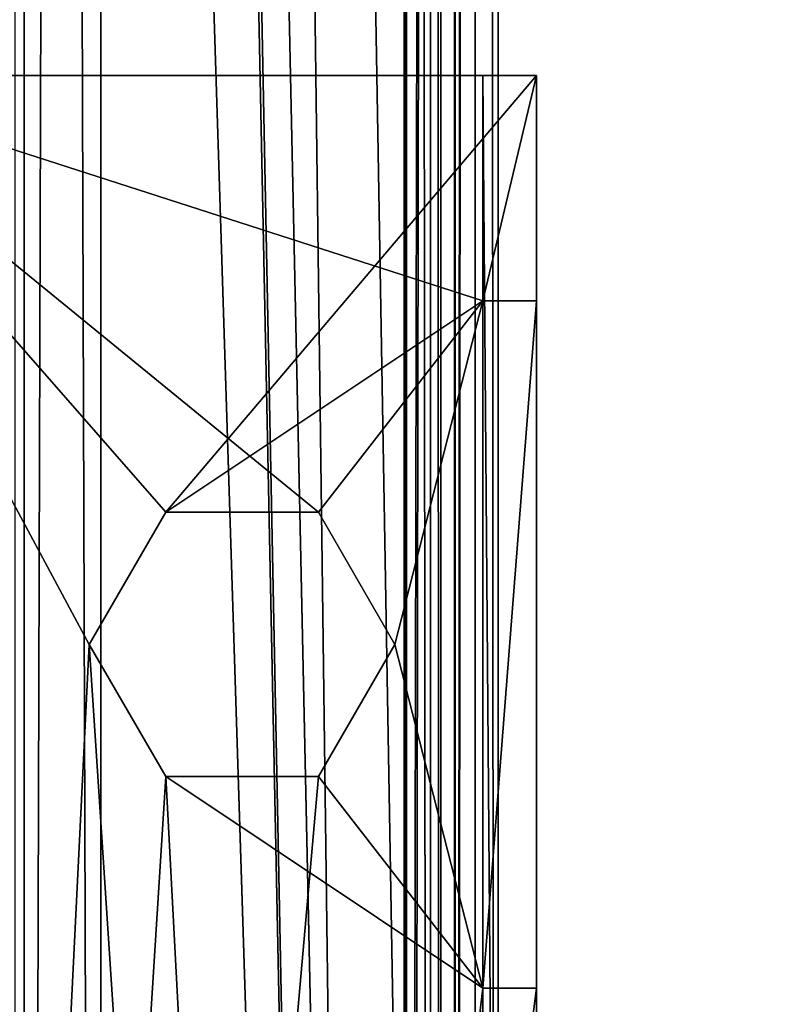
# Model space of a CAD drawing. Units: millimetres. Extents: x -600 to 600, y -505 to 10.
# Drawn here: x -568 to -558, y -402 to -389 of the extents above; entities that cross this region are included whole.
import ezdxf

# ---------------------------------------------------------------- set-up
doc = ezdxf.new("R2010")
doc.units = ezdxf.units.MM
doc.header["$LTSCALE"] = 41.718519
for name, color, linetype in [('116', 7, 'CONTINUOUS'), ('117', 7, 'CONTINUOUS'), ('128', 7, 'CONTINUOUS'), ('129', 7, 'CONTINUOUS'), ('2', 7, 'CONTINUOUS'), ('3', 7, 'CONTINUOUS'), ('35', 7, 'CONTINUOUS'), ('36', 7, 'CONTINUOUS'), ('37', 7, 'CONTINUOUS'), ('38', 7, 'CONTINUOUS'), ('39', 7, 'CONTINUOUS'), ('4', 7, 'CONTINUOUS'), ('40', 7, 'CONTINUOUS'), ('45', 7, 'CONTINUOUS'), ('46', 7, 'CONTINUOUS'), ('47', 7, 'CONTINUOUS'), ('5', 7, 'CONTINUOUS'), ('51', 7, 'CONTINUOUS'), ('52', 7, 'CONTINUOUS'), ('53', 7, 'CONTINUOUS'), ('535', 7, 'CONTINUOUS'), ('536', 7, 'CONTINUOUS'), ('54', 7, 'CONTINUOUS'), ('55', 7, 'CONTINUOUS'), ('56', 7, 'CONTINUOUS'), ('6', 7, 'CONTINUOUS'), ('646', 7, 'CONTINUOUS'), ('647', 7, 'CONTINUOUS'), ('648', 7, 'CONTINUOUS'), ('649', 7, 'CONTINUOUS'), ('650', 7, 'CONTINUOUS'), ('651', 7, 'CONTINUOUS'), ('656', 7, 'CONTINUOUS'), ('657', 7, 'CONTINUOUS'), ('658', 7, 'CONTINUOUS'), ('662', 7, 'CONTINUOUS'), ('663', 7, 'CONTINUOUS'), ('664', 7, 'CONTINUOUS'), ('665', 7, 'CONTINUOUS'), ('666', 7, 'CONTINUOUS'), ('667', 7, 'CONTINUOUS'), ('7', 7, 'CONTINUOUS'), ('703', 7, 'CONTINUOUS'), ('704', 7, 'CONTINUOUS'), ('705', 7, 'CONTINUOUS'), ('706', 7, 'CONTINUOUS'), ('727', 7, 'CONTINUOUS'), ('728', 7, 'CONTINUOUS'), ('733', 7, 'CONTINUOUS'), ('734', 7, 'CONTINUOUS'), ('735', 7, 'CONTINUOUS'), ('736', 7, 'CONTINUOUS'), ('737', 7, 'CONTINUOUS'), ('738', 7, 'CONTINUOUS'), ('739', 7, 'CONTINUOUS'), ('755', 7, 'CONTINUOUS'), ('8', 7, 'CONTINUOUS'), ('883', 7, 'CONTINUOUS'), ('92', 7, 'CONTINUOUS'), ('93', 7, 'CONTINUOUS'), ('94', 7, 'CONTINUOUS'), ('95', 7, 'CONTINUOUS')]:
    doc.layers.add(name, color=color, linetype=linetype)

msp = doc.modelspace()

# ---------------------------------------------------------------- linework, layer by layer
at = {"layer": '116', "color": 253, "linetype": 'Continuous', "true_color": 0xb0b0b0}
for points in [[(-566.65, -397.5, -506.2), (-565.65, -395.768, -506.2), (-566.65, -397.5, -505.5), (-566.65, -397.5, -506.2)], [(-566.65, -397.5, -505.5), (-565.65, -395.768, -506.2), (-565.65, -395.768, -505.5), (-566.65, -397.5, -505.5)], [(-565.65, -395.768, -506.2), (-563.65, -395.768, -506.2), (-565.65, -395.768, -505.5), (-565.65, -395.768, -506.2)], [(-563.65, -395.768, -506.2), (-563.65, -395.768, -505.5), (-565.65, -395.768, -505.5), (-563.65, -395.768, -506.2)], [(-563.65, -395.768, -506.2), (-562.65, -397.5, -506.2), (-563.65, -395.768, -505.5), (-563.65, -395.768, -506.2)], [(-562.65, -397.5, -506.2), (-562.65, -397.5, -505.5), (-563.65, -395.768, -505.5), (-562.65, -397.5, -506.2)]]:
    msp.add_3dface(points, dxfattribs=at)
at = {"layer": '117', "color": 253, "linetype": 'Continuous', "true_color": 0xb0b0b0}
for points in [[(-565.65, -399.232, -506.2), (-566.65, -397.5, -506.2), (-565.65, -399.232, -505.5), (-565.65, -399.232, -506.2)], [(-566.65, -397.5, -506.2), (-566.65, -397.5, -505.5), (-565.65, -399.232, -505.5), (-566.65, -397.5, -506.2)], [(-562.65, -397.5, -506.2), (-563.65, -399.232, -506.2), (-562.65, -397.5, -505.5), (-562.65, -397.5, -506.2)], [(-563.65, -399.232, -506.2), (-563.65, -399.232, -505.5), (-562.65, -397.5, -505.5), (-563.65, -399.232, -506.2)], [(-563.65, -399.232, -506.2), (-565.65, -399.232, -506.2), (-563.65, -399.232, -505.5), (-563.65, -399.232, -506.2)], [(-565.65, -399.232, -506.2), (-565.65, -399.232, -505.5), (-563.65, -399.232, -505.5), (-565.65, -399.232, -506.2)]]:
    msp.add_3dface(points, dxfattribs=at)
at = {"layer": '128', "linetype": 'Continuous'}
for points in [[(-570, -482.5, -505.15), (-570, -103.5, -505.15), (-162.376, -103.5, -505.15), (-570, -482.5, -505.15)], [(-570, -482.5, -505.15), (-162.376, -103.5, -505.15), (-164.899, -482.5, -505.15), (-570, -482.5, -505.15)]]:
    msp.add_3dface(points, dxfattribs=at)
at = {"layer": '129', "linetype": 'Continuous'}
for points in [[(-562.531, -482.5, -489.148), (-562.531, -108.5, -489.148), (-570, -108.5, -489.15), (-562.531, -482.5, -489.148)], [(-562.531, -482.5, -489.148), (-570, -108.5, -489.15), (-570, -482.5, -489.15), (-562.531, -482.5, -489.148)], [(-562.531, -108.5, -489.148), (-562.531, -482.5, -489.148), (-562.5, -482.5, -489.15), (-562.531, -108.5, -489.148)], [(-562.531, -108.5, -489.148), (-562.5, -482.5, -489.15), (562.5, -482.5, -489.15), (-562.531, -108.5, -489.148)], [(562.502, -108.5, -489.15), (-562.531, -108.5, -489.148), (562.5, -482.5, -489.15), (562.502, -108.5, -489.15)]]:
    msp.add_3dface(points, dxfattribs=at)
at = {"layer": '2', "color": 253, "linetype": 'Continuous', "true_color": 0xb0b0b0}
for points in [[(-561.3, -92.5, -345.609), (-568, -92.5, -345.499), (-561.3, -482.5, -345.609), (-561.3, -92.5, -345.609)], [(-561.3, -482.5, -345.609), (-568, -92.5, -345.499), (-568, -482.5, -345.499), (-561.3, -482.5, -345.609)]]:
    msp.add_3dface(points, dxfattribs=at)
at = {"layer": '3', "color": 253, "linetype": 'Continuous', "true_color": 0xb0b0b0}
for points in [[(-561.3, -92.5, -347.799), (-561.3, -92.5, -345.609), (-561.3, -482.5, -345.609), (-561.3, -92.5, -347.799)], [(-561.3, -92.5, -347.799), (-561.3, -482.5, -345.609), (-561.3, -482.5, -347.799), (-561.3, -92.5, -347.799)]]:
    msp.add_3dface(points, dxfattribs=at)
at = {"layer": '35', "color": 253, "linetype": 'Continuous', "true_color": 0xb0b0b0}
for points in [[(-570, -108.5, -353.169), (-571.5, -482.5, -353.169), (-562.5, -108.5, -353.169), (-570, -108.5, -353.169)], [(-562.5, -108.5, -353.169), (-571.5, -482.5, -353.169), (-562.5, -482.5, -353.169), (-562.5, -108.5, -353.169)]]:
    msp.add_3dface(points, dxfattribs=at)
at = {"layer": '36', "color": 253, "linetype": 'Continuous', "true_color": 0xb0b0b0}
for points in [[(-573.95, -482.5, -355.449), (-573.95, -108.5, -355.449), (-562.05, -482.5, -355.449), (-573.95, -482.5, -355.449)], [(-573.95, -108.5, -355.449), (-570, -108.5, -355.449), (-562.05, -482.5, -355.449), (-573.95, -108.5, -355.449)], [(-562.05, -482.5, -355.449), (-570, -108.5, -355.449), (-562.05, -108.5, -355.449), (-562.05, -482.5, -355.449)]]:
    msp.add_3dface(points, dxfattribs=at)
at = {"layer": '37', "color": 253, "linetype": 'Continuous', "true_color": 0xb0b0b0}
for points in [[(-562.5, -108.5, -347.799), (-562.5, -108.5, -349.15), (-562.5, -482.5, -353.169), (-562.5, -108.5, -347.799)], [(-562.5, -108.5, -347.799), (-562.5, -482.5, -353.169), (-562.5, -482.5, -347.799), (-562.5, -108.5, -347.799)], [(-562.5, -108.5, -349.15), (-562.5, -108.5, -353.169), (-562.5, -482.5, -353.169), (-562.5, -108.5, -349.15)]]:
    msp.add_3dface(points, dxfattribs=at)
at = {"layer": '38', "color": 253, "linetype": 'Continuous', "true_color": 0xb0b0b0}
for points in [[(-561.6, -108.5, -349.15), (-561.6, -108.5, -347.799), (-561.6, -482.5, -347.799), (-561.6, -108.5, -349.15)], [(-561.6, -108.5, -349.15), (-561.6, -482.5, -347.799), (-561.6, -108.5, -488.249), (-561.6, -108.5, -349.15)], [(-561.6, -108.5, -488.249), (-561.6, -482.5, -347.799), (-561.6, -482.5, -488.249), (-561.6, -108.5, -488.249)]]:
    msp.add_3dface(points, dxfattribs=at)
at = {"layer": '39', "color": 253, "linetype": 'Continuous', "true_color": 0xb0b0b0}
for points in [[(-562.531, -108.5, -489.148), (-561.864, -108.5, -488.885), (-562.531, -482.5, -489.148), (-562.531, -108.5, -489.148)], [(-562.531, -482.5, -489.148), (-561.864, -108.5, -488.885), (-562.5, -482.5, -489.15), (-562.531, -482.5, -489.148)], [(-562.5, -482.5, -489.15), (-561.864, -108.5, -488.885), (-561.864, -482.5, -488.885), (-562.5, -482.5, -489.15)], [(-561.6, -108.5, -488.249), (-561.6, -482.5, -488.249), (-561.864, -482.5, -488.885), (-561.6, -108.5, -488.249)], [(-561.864, -108.5, -488.885), (-561.6, -108.5, -488.249), (-561.864, -482.5, -488.885), (-561.864, -108.5, -488.885)]]:
    msp.add_3dface(points, dxfattribs=at)
at = {"layer": '4', "color": 253, "linetype": 'Continuous', "true_color": 0xb0b0b0}
for points in [[(-562.5, -108.5, -347.799), (-562.5, -482.5, -347.799), (-567.5, -92.5, -347.799), (-562.5, -108.5, -347.799)], [(-567.5, -92.5, -347.799), (-562.5, -482.5, -347.799), (-567.5, -482.5, -347.799), (-567.5, -92.5, -347.799)], [(-561.6, -108.5, -347.799), (-561.3, -92.5, -347.799), (-561.3, -482.5, -347.799), (-561.6, -108.5, -347.799)], [(-561.6, -482.5, -347.799), (-561.6, -108.5, -347.799), (-561.3, -482.5, -347.799), (-561.6, -482.5, -347.799)]]:
    msp.add_3dface(points, dxfattribs=at)
at = {"layer": '40', "color": 253, "linetype": 'Continuous', "true_color": 0xb0b0b0}
for points in [[(-570.15, -108.5, -488.882), (-570, -108.5, -488.887), (-562.531, -482.5, -489.148), (-570.15, -108.5, -488.882)], [(-570.15, -108.5, -488.882), (-562.531, -482.5, -489.148), (-570.15, -482.5, -488.882), (-570.15, -108.5, -488.882)], [(-570, -108.5, -488.887), (-562.531, -108.5, -489.148), (-562.531, -482.5, -489.148), (-570, -108.5, -488.887)]]:
    msp.add_3dface(points, dxfattribs=at)
at = {"layer": '45', "color": 253, "linetype": 'Continuous', "true_color": 0xb0b0b0}
for points in [[(-570, -108.5, -488.437), (-570.6, -482.5, -488.416), (-562.516, -108.5, -488.699), (-570, -108.5, -488.437)], [(-562.516, -108.5, -488.699), (-570.6, -482.5, -488.416), (-562.516, -482.5, -488.699), (-562.516, -108.5, -488.699)]]:
    msp.add_3dface(points, dxfattribs=at)
at = {"layer": '46', "color": 253, "linetype": 'Continuous', "true_color": 0xb0b0b0}
for points in [[(-562.516, -108.5, -488.699), (-562.516, -482.5, -488.699), (-562.187, -482.5, -488.572), (-562.516, -108.5, -488.699)], [(-562.516, -108.5, -488.699), (-562.187, -482.5, -488.572), (-562.187, -108.5, -488.572), (-562.516, -108.5, -488.699)], [(-562.187, -482.5, -488.572), (-562.05, -482.5, -488.249), (-562.187, -108.5, -488.572), (-562.187, -482.5, -488.572)], [(-562.187, -108.5, -488.572), (-562.05, -482.5, -488.249), (-562.05, -108.5, -488.249), (-562.187, -108.5, -488.572)]]:
    msp.add_3dface(points, dxfattribs=at)
at = {"layer": '47', "color": 253, "linetype": 'Continuous', "true_color": 0xb0b0b0}
for points in [[(-562.05, -482.5, -355.449), (-562.05, -108.5, -355.449), (-562.05, -482.5, -488.249), (-562.05, -482.5, -355.449)], [(-562.05, -482.5, -488.249), (-562.05, -108.5, -355.449), (-562.05, -108.5, -488.249), (-562.05, -482.5, -488.249)]]:
    msp.add_3dface(points, dxfattribs=at)
at = {"layer": '5', "color": 253, "linetype": 'Continuous', "true_color": 0xb0b0b0}
for points in [[(-567.5, -92.5, -348.499), (-567.5, -92.5, -347.799), (-567.5, -482.5, -347.799), (-567.5, -92.5, -348.499)], [(-567.5, -92.5, -348.499), (-567.5, -482.5, -347.799), (-567.5, -109, -348.499), (-567.5, -92.5, -348.499)], [(-567.5, -109, -348.499), (-567.5, -482.5, -347.799), (-567.5, -109, -349.51), (-567.5, -109, -348.499)], [(-567.5, -109, -349.51), (-567.5, -482.5, -347.799), (-567.5, -466, -348.499), (-567.5, -109, -349.51)], [(-567.5, -466, -349.51), (-567.5, -109, -349.51), (-567.5, -466, -348.499), (-567.5, -466, -349.51)]]:
    msp.add_3dface(points, dxfattribs=at)
at = {"layer": '51', "color": 253, "linetype": 'Continuous', "true_color": 0xb0b0b0}
for points in [[(-571.35, -468.354, -506.2), (-570.65, -390.05, -506.2), (-562, -468.354, -506.2), (-571.35, -468.354, -506.2)], [(-562, -468.354, -506.2), (-570.65, -390.05, -506.2), (-566.65, -397.5, -506.2), (-562, -468.354, -506.2)], [(-561.5, -393, -506.2), (-570.65, -390.05, -506.2), (-561.5, -390.05, -506.2), (-561.5, -393, -506.2)], [(-570.65, -390.05, -506.2), (-561.5, -393, -506.2), (-563.65, -395.768, -506.2), (-570.65, -390.05, -506.2)], [(-566.65, -397.5, -506.2), (-570.65, -390.05, -506.2), (-565.65, -395.768, -506.2), (-566.65, -397.5, -506.2)], [(-565.65, -395.768, -506.2), (-570.65, -390.05, -506.2), (-563.65, -395.768, -506.2), (-565.65, -395.768, -506.2)], [(-563.65, -395.768, -506.2), (-561.5, -393, -506.2), (-562.65, -397.5, -506.2), (-563.65, -395.768, -506.2)], [(-561.5, -393, -506.2), (-561.5, -402, -506.2), (-562.65, -397.5, -506.2), (-561.5, -393, -506.2)], [(-562, -468.354, -506.2), (-566.65, -397.5, -506.2), (-565.65, -399.232, -506.2), (-562, -468.354, -506.2)], [(-562.65, -397.5, -506.2), (-561.5, -402, -506.2), (-563.65, -399.232, -506.2), (-562.65, -397.5, -506.2)], [(-561.5, -402, -506.2), (-562, -468.354, -506.2), (-565.65, -399.232, -506.2), (-561.5, -402, -506.2)], [(-563.65, -399.232, -506.2), (-561.5, -402, -506.2), (-565.65, -399.232, -506.2), (-563.65, -399.232, -506.2)], [(-561.5, -478.508, -506.2), (-562, -468.354, -506.2), (-561.5, -402, -506.2), (-561.5, -478.508, -506.2)]]:
    msp.add_3dface(points, dxfattribs=at)
at = {"layer": '52', "color": 253, "linetype": 'Continuous', "true_color": 0xb0b0b0}
for points in [[(-570.65, -390.05, -506.2), (-570.65, -390.05, -505.5), (-561.5, -390.05, -506.2), (-570.65, -390.05, -506.2)], [(-561.5, -390.05, -506.2), (-570.65, -390.05, -505.5), (-560.8, -390.05, -505.5), (-561.5, -390.05, -506.2)], [(-561.5, -390.05, -518.05), (-561.5, -390.05, -506.2), (-560.8, -390.05, -518.05), (-561.5, -390.05, -518.05)], [(-560.8, -390.05, -518.05), (-561.5, -390.05, -506.2), (-560.8, -390.05, -505.5), (-560.8, -390.05, -518.05)]]:
    msp.add_3dface(points, dxfattribs=at)
at = {"layer": '53', "color": 253, "linetype": 'Continuous', "true_color": 0xb0b0b0}
for points in [[(-570.65, -390.05, -505.5), (-570.65, -478.508, -505.5), (-566.65, -397.5, -505.5), (-570.65, -390.05, -505.5)], [(-560.8, -390.05, -505.5), (-570.65, -390.05, -505.5), (-565.65, -395.768, -505.5), (-560.8, -390.05, -505.5)], [(-570.65, -390.05, -505.5), (-566.65, -397.5, -505.5), (-565.65, -395.768, -505.5), (-570.65, -390.05, -505.5)], [(-561.5, -393, -505.5), (-560.8, -390.05, -505.5), (-565.65, -395.768, -505.5), (-561.5, -393, -505.5)], [(-560.8, -393, -505.5), (-560.8, -390.05, -505.5), (-561.5, -393, -505.5), (-560.8, -393, -505.5)], [(-563.65, -395.768, -505.5), (-561.5, -393, -505.5), (-565.65, -395.768, -505.5), (-563.65, -395.768, -505.5)], [(-562.65, -397.5, -505.5), (-561.5, -393, -505.5), (-563.65, -395.768, -505.5), (-562.65, -397.5, -505.5)], [(-561.5, -402, -505.5), (-561.5, -393, -505.5), (-562.65, -397.5, -505.5), (-561.5, -402, -505.5)], [(-566.65, -397.5, -505.5), (-570.65, -478.508, -505.5), (-565.65, -399.232, -505.5), (-566.65, -397.5, -505.5)], [(-563.65, -399.232, -505.5), (-561.5, -402, -505.5), (-562.65, -397.5, -505.5), (-563.65, -399.232, -505.5)], [(-570.65, -478.508, -505.5), (-561.5, -402, -505.5), (-563.65, -399.232, -505.5), (-570.65, -478.508, -505.5)], [(-565.65, -399.232, -505.5), (-570.65, -478.508, -505.5), (-563.65, -399.232, -505.5), (-565.65, -399.232, -505.5)], [(-561.5, -402, -505.5), (-570.65, -478.508, -505.5), (-560.8, -402, -505.5), (-561.5, -402, -505.5)], [(-560.8, -402, -505.5), (-570.65, -478.508, -505.5), (-560.8, -478.508, -505.5), (-560.8, -402, -505.5)]]:
    msp.add_3dface(points, dxfattribs=at)
at = {"layer": '535', "linetype": 'Continuous'}
for points in [[(-570, -103.5, -201.15), (-162.376, -103.5, -201.15), (-570, -482.5, -201.15), (-570, -103.5, -201.15)], [(-570, -482.5, -201.15), (-162.376, -103.5, -201.15), (-164.889, -482.5, -201.15), (-570, -482.5, -201.15)]]:
    msp.add_3dface(points, dxfattribs=at)
at = {"layer": '536', "linetype": 'Continuous'}
for points in [[(-570, -482.5, -185.15), (-562.531, -482.5, -185.15), (-570, -108.5, -185.15), (-570, -482.5, -185.15)], [(-570, -108.5, -185.15), (-562.531, -482.5, -185.15), (-562.5, -108.5, -185.15), (-570, -108.5, -185.15)], [(-562.531, -482.5, -185.15), (562.5, -482.5, -185.15), (-562.5, -108.5, -185.15), (-562.531, -482.5, -185.15)], [(-562.5, -108.5, -185.15), (562.5, -482.5, -185.15), (130, -280.5, -185.15), (-562.5, -108.5, -185.15)]]:
    msp.add_3dface(points, dxfattribs=at)
at = {"layer": '54', "color": 253, "linetype": 'Continuous', "true_color": 0xb0b0b0}
for points in [[(-560.8, -390.05, -518.05), (-560.8, -390.05, -505.5), (-560.8, -393, -505.5), (-560.8, -390.05, -518.05)], [(-560.8, -478.508, -505.5), (-560.8, -390.05, -518.05), (-560.8, -402, -511.5), (-560.8, -478.508, -505.5)], [(-560.8, -390.05, -518.05), (-560.8, -478.508, -505.5), (-560.8, -478.508, -508.2), (-560.8, -390.05, -518.05)], [(-560.8, -390.05, -518.05), (-560.8, -393, -505.5), (-560.8, -393, -511.5), (-560.8, -390.05, -518.05)], [(-560.8, -402, -511.5), (-560.8, -390.05, -518.05), (-560.8, -393, -511.5), (-560.8, -402, -511.5)], [(-560.8, -478.508, -518.05), (-560.8, -390.05, -518.05), (-560.8, -478.508, -515.9), (-560.8, -478.508, -518.05)], [(-560.8, -478.508, -515.9), (-560.8, -390.05, -518.05), (-560.8, -478.508, -508.2), (-560.8, -478.508, -515.9)], [(-560.8, -402, -505.5), (-560.8, -478.508, -505.5), (-560.8, -402, -511.5), (-560.8, -402, -505.5)]]:
    msp.add_3dface(points, dxfattribs=at)
at = {"layer": '55', "color": 253, "linetype": 'Continuous', "true_color": 0xb0b0b0}
for points in [[(-561.5, -390.05, -518.05), (-560.8, -390.05, -518.05), (-560.8, -478.508, -518.05), (-561.5, -390.05, -518.05)], [(-561.5, -390.05, -518.05), (-560.8, -478.508, -518.05), (-561.5, -478.508, -518.05), (-561.5, -390.05, -518.05)]]:
    msp.add_3dface(points, dxfattribs=at)
at = {"layer": '56', "color": 253, "linetype": 'Continuous', "true_color": 0xb0b0b0}
for points in [[(-561.5, -393, -506.2), (-561.5, -390.05, -506.2), (-561.5, -393, -511.5), (-561.5, -393, -506.2)], [(-561.5, -390.05, -506.2), (-561.5, -390.05, -518.05), (-561.5, -393, -511.5), (-561.5, -390.05, -506.2)], [(-561.5, -390.05, -518.05), (-561.5, -478.508, -518.05), (-561.5, -393, -511.5), (-561.5, -390.05, -518.05)], [(-561.5, -393, -511.5), (-561.5, -478.508, -518.05), (-561.5, -402, -511.5), (-561.5, -393, -511.5)], [(-561.5, -478.508, -506.2), (-561.5, -402, -506.2), (-561.5, -478.508, -508.2), (-561.5, -478.508, -506.2)], [(-561.5, -402, -506.2), (-561.5, -478.508, -518.05), (-561.5, -478.508, -515.9), (-561.5, -402, -506.2)], [(-561.5, -478.508, -518.05), (-561.5, -402, -506.2), (-561.5, -402, -511.5), (-561.5, -478.508, -518.05)], [(-561.5, -478.508, -508.2), (-561.5, -402, -506.2), (-561.5, -478.508, -515.9), (-561.5, -478.508, -508.2)]]:
    msp.add_3dface(points, dxfattribs=at)
at = {"layer": '6', "color": 253, "linetype": 'Continuous', "true_color": 0xb0b0b0}
for points in [[(-567.5, -109, -349.51), (-567.5, -466, -349.51), (-566.5, -109, -350.349), (-567.5, -109, -349.51)], [(-566.5, -109, -350.349), (-567.5, -466, -349.51), (-566.5, -466, -350.349), (-566.5, -109, -350.349)]]:
    msp.add_3dface(points, dxfattribs=at)
at = {"layer": '646', "color": 253, "linetype": 'Continuous', "true_color": 0xb0b0b0}
for points in [[(-562.5, -108.5, -135.67), (-570, -108.5, -135.67), (-571.5, -482.5, -135.67), (-562.5, -108.5, -135.67)], [(-562.5, -108.5, -135.67), (-571.5, -482.5, -135.67), (-562.5, -482.5, -135.67), (-562.5, -108.5, -135.67)]]:
    msp.add_3dface(points, dxfattribs=at)
at = {"layer": '647', "color": 253, "linetype": 'Continuous', "true_color": 0xb0b0b0}
for points in [[(-573.95, -108.5, -137.95), (-570, -108.5, -137.95), (-562.05, -482.5, -137.95), (-573.95, -108.5, -137.95)], [(-573.95, -482.5, -137.95), (-573.95, -108.5, -137.95), (-562.05, -482.5, -137.95), (-573.95, -482.5, -137.95)], [(-570, -108.5, -137.95), (-562.05, -108.5, -137.95), (-562.05, -482.5, -137.95), (-570, -108.5, -137.95)]]:
    msp.add_3dface(points, dxfattribs=at)
at = {"layer": '648', "color": 253, "linetype": 'Continuous', "true_color": 0xb0b0b0}
for points in [[(-562.5, -108.5, -131.15), (-562.5, -108.5, -135.67), (-562.5, -482.5, -135.67), (-562.5, -108.5, -131.15)], [(-562.5, -108.5, -130.3), (-562.5, -108.5, -131.15), (-562.5, -482.5, -135.67), (-562.5, -108.5, -130.3)], [(-562.5, -108.5, -130.3), (-562.5, -482.5, -135.67), (-562.5, -482.5, -130.3), (-562.5, -108.5, -130.3)]]:
    msp.add_3dface(points, dxfattribs=at)
at = {"layer": '649', "color": 253, "linetype": 'Continuous', "true_color": 0xb0b0b0}
for points in [[(-561.6, -108.5, -184.25), (-561.6, -108.5, -131.15), (-561.6, -482.5, -130.3), (-561.6, -108.5, -184.25)], [(-561.6, -108.5, -131.15), (-561.6, -108.5, -130.3), (-561.6, -482.5, -130.3), (-561.6, -108.5, -131.15)], [(-561.6, -108.5, -184.25), (-561.6, -482.5, -130.3), (-561.6, -482.5, -184.25), (-561.6, -108.5, -184.25)]]:
    msp.add_3dface(points, dxfattribs=at)
at = {"layer": '650', "color": 253, "linetype": 'Continuous', "true_color": 0xb0b0b0}
for points in [[(-562.531, -482.5, -185.15), (-562.5, -108.5, -185.15), (-561.864, -108.5, -184.887), (-562.531, -482.5, -185.15)], [(-562.531, -482.5, -185.15), (-561.864, -108.5, -184.887), (-561.875, -482.5, -184.897), (-562.531, -482.5, -185.15)], [(-561.864, -108.5, -184.887), (-561.6, -108.5, -184.25), (-561.875, -482.5, -184.897), (-561.864, -108.5, -184.887)], [(-561.6, -108.5, -184.25), (-561.6, -482.5, -184.25), (-561.875, -482.5, -184.897), (-561.6, -108.5, -184.25)]]:
    msp.add_3dface(points, dxfattribs=at)
at = {"layer": '651', "color": 253, "linetype": 'Continuous', "true_color": 0xb0b0b0}
for points in [[(-570, -108.5, -184.889), (-562.531, -482.5, -185.15), (-570.15, -108.5, -184.883), (-570, -108.5, -184.889)], [(-570.15, -108.5, -184.883), (-562.531, -482.5, -185.15), (-570.15, -482.5, -184.883), (-570.15, -108.5, -184.883)], [(-562.5, -108.5, -185.15), (-562.531, -482.5, -185.15), (-570, -108.5, -184.889), (-562.5, -108.5, -185.15)]]:
    msp.add_3dface(points, dxfattribs=at)
at = {"layer": '656', "color": 253, "linetype": 'Continuous', "true_color": 0xb0b0b0}
for points in [[(-562.516, -108.5, -184.7), (-570, -108.5, -184.438), (-570.6, -482.5, -184.417), (-562.516, -108.5, -184.7)], [(-562.516, -108.5, -184.7), (-570.6, -482.5, -184.417), (-562.516, -482.5, -184.7), (-562.516, -108.5, -184.7)]]:
    msp.add_3dface(points, dxfattribs=at)
at = {"layer": '657', "color": 253, "linetype": 'Continuous', "true_color": 0xb0b0b0}
for points in [[(-562.187, -108.5, -184.574), (-562.516, -108.5, -184.7), (-562.187, -482.5, -184.574), (-562.187, -108.5, -184.574)], [(-562.516, -108.5, -184.7), (-562.516, -482.5, -184.7), (-562.187, -482.5, -184.574), (-562.516, -108.5, -184.7)], [(-562.05, -108.5, -184.25), (-562.187, -108.5, -184.574), (-562.05, -482.5, -184.25), (-562.05, -108.5, -184.25)], [(-562.05, -482.5, -184.25), (-562.187, -108.5, -184.574), (-562.187, -482.5, -184.574), (-562.05, -482.5, -184.25)]]:
    msp.add_3dface(points, dxfattribs=at)
at = {"layer": '658', "color": 253, "linetype": 'Continuous', "true_color": 0xb0b0b0}
for points in [[(-562.05, -108.5, -137.95), (-562.05, -108.5, -184.25), (-562.05, -482.5, -184.25), (-562.05, -108.5, -137.95)], [(-562.05, -482.5, -137.95), (-562.05, -108.5, -137.95), (-562.05, -482.5, -184.25), (-562.05, -482.5, -137.95)]]:
    msp.add_3dface(points, dxfattribs=at)
at = {"layer": '662', "color": 253, "linetype": 'Continuous', "true_color": 0xb0b0b0}
for points in [[(-571.35, -468.354, -202.201), (-570.65, -390.05, -202.201), (-562, -468.354, -202.201), (-571.35, -468.354, -202.201)], [(-562, -468.354, -202.201), (-570.65, -390.05, -202.201), (-566.65, -397.5, -202.201), (-562, -468.354, -202.201)], [(-561.5, -393, -202.201), (-570.65, -390.05, -202.201), (-561.5, -390.05, -202.201), (-561.5, -393, -202.201)], [(-570.65, -390.05, -202.201), (-561.5, -393, -202.201), (-563.65, -395.768, -202.201), (-570.65, -390.05, -202.201)], [(-566.65, -397.5, -202.201), (-570.65, -390.05, -202.201), (-565.65, -395.768, -202.201), (-566.65, -397.5, -202.201)], [(-565.65, -395.768, -202.201), (-570.65, -390.05, -202.201), (-563.65, -395.768, -202.201), (-565.65, -395.768, -202.201)], [(-563.65, -395.768, -202.201), (-561.5, -393, -202.201), (-562.65, -397.5, -202.201), (-563.65, -395.768, -202.201)], [(-561.5, -393, -202.201), (-561.5, -402, -202.201), (-562.65, -397.5, -202.201), (-561.5, -393, -202.201)], [(-562, -468.354, -202.201), (-566.65, -397.5, -202.201), (-565.65, -399.232, -202.201), (-562, -468.354, -202.201)], [(-562.65, -397.5, -202.201), (-561.5, -402, -202.201), (-563.65, -399.232, -202.201), (-562.65, -397.5, -202.201)], [(-561.5, -402, -202.201), (-562, -468.354, -202.201), (-565.65, -399.232, -202.201), (-561.5, -402, -202.201)], [(-563.65, -399.232, -202.201), (-561.5, -402, -202.201), (-565.65, -399.232, -202.201), (-563.65, -399.232, -202.201)], [(-561.5, -478.508, -202.201), (-562, -468.354, -202.201), (-561.5, -402, -202.201), (-561.5, -478.508, -202.201)]]:
    msp.add_3dface(points, dxfattribs=at)
at = {"layer": '663', "color": 253, "linetype": 'Continuous', "true_color": 0xb0b0b0}
for points in [[(-570.65, -390.05, -202.201), (-570.65, -390.05, -201.501), (-561.5, -390.05, -202.201), (-570.65, -390.05, -202.201)], [(-561.5, -390.05, -202.201), (-570.65, -390.05, -201.501), (-560.8, -390.05, -201.501), (-561.5, -390.05, -202.201)], [(-561.5, -390.05, -214.051), (-561.5, -390.05, -202.201), (-560.8, -390.05, -214.051), (-561.5, -390.05, -214.051)], [(-560.8, -390.05, -214.051), (-561.5, -390.05, -202.201), (-560.8, -390.05, -201.501), (-560.8, -390.05, -214.051)]]:
    msp.add_3dface(points, dxfattribs=at)
at = {"layer": '664', "color": 253, "linetype": 'Continuous', "true_color": 0xb0b0b0}
for points in [[(-570.65, -390.05, -201.501), (-570.65, -478.508, -201.501), (-566.65, -397.5, -201.501), (-570.65, -390.05, -201.501)], [(-560.8, -390.05, -201.501), (-570.65, -390.05, -201.501), (-565.65, -395.768, -201.501), (-560.8, -390.05, -201.501)], [(-570.65, -390.05, -201.501), (-566.65, -397.5, -201.501), (-565.65, -395.768, -201.501), (-570.65, -390.05, -201.501)], [(-561.5, -393, -201.501), (-560.8, -390.05, -201.501), (-565.65, -395.768, -201.501), (-561.5, -393, -201.501)], [(-560.8, -393, -201.501), (-560.8, -390.05, -201.501), (-561.5, -393, -201.501), (-560.8, -393, -201.501)], [(-563.65, -395.768, -201.501), (-561.5, -393, -201.501), (-565.65, -395.768, -201.501), (-563.65, -395.768, -201.501)], [(-562.65, -397.5, -201.501), (-561.5, -393, -201.501), (-563.65, -395.768, -201.501), (-562.65, -397.5, -201.501)], [(-561.5, -402, -201.501), (-561.5, -393, -201.501), (-562.65, -397.5, -201.501), (-561.5, -402, -201.501)], [(-566.65, -397.5, -201.501), (-570.65, -478.508, -201.501), (-565.65, -399.232, -201.501), (-566.65, -397.5, -201.501)], [(-563.65, -399.232, -201.501), (-561.5, -402, -201.501), (-562.65, -397.5, -201.501), (-563.65, -399.232, -201.501)], [(-570.65, -478.508, -201.501), (-561.5, -402, -201.501), (-563.65, -399.232, -201.501), (-570.65, -478.508, -201.501)], [(-565.65, -399.232, -201.501), (-570.65, -478.508, -201.501), (-563.65, -399.232, -201.501), (-565.65, -399.232, -201.501)], [(-561.5, -402, -201.501), (-570.65, -478.508, -201.501), (-560.8, -402, -201.501), (-561.5, -402, -201.501)], [(-560.8, -402, -201.501), (-570.65, -478.508, -201.501), (-560.8, -478.508, -201.501), (-560.8, -402, -201.501)]]:
    msp.add_3dface(points, dxfattribs=at)
at = {"layer": '665', "color": 253, "linetype": 'Continuous', "true_color": 0xb0b0b0}
for points in [[(-560.8, -390.05, -214.051), (-560.8, -390.05, -201.501), (-560.8, -393, -201.501), (-560.8, -390.05, -214.051)], [(-560.8, -478.508, -201.501), (-560.8, -390.05, -214.051), (-560.8, -402, -207.501), (-560.8, -478.508, -201.501)], [(-560.8, -390.05, -214.051), (-560.8, -478.508, -201.501), (-560.8, -478.508, -204.201), (-560.8, -390.05, -214.051)], [(-560.8, -390.05, -214.051), (-560.8, -393, -201.501), (-560.8, -393, -207.501), (-560.8, -390.05, -214.051)], [(-560.8, -402, -207.501), (-560.8, -390.05, -214.051), (-560.8, -393, -207.501), (-560.8, -402, -207.501)], [(-560.8, -478.508, -214.051), (-560.8, -390.05, -214.051), (-560.8, -478.508, -211.901), (-560.8, -478.508, -214.051)], [(-560.8, -478.508, -211.901), (-560.8, -390.05, -214.051), (-560.8, -478.508, -204.201), (-560.8, -478.508, -211.901)], [(-560.8, -402, -201.501), (-560.8, -478.508, -201.501), (-560.8, -402, -207.501), (-560.8, -402, -201.501)]]:
    msp.add_3dface(points, dxfattribs=at)
at = {"layer": '666', "color": 253, "linetype": 'Continuous', "true_color": 0xb0b0b0}
for points in [[(-561.5, -390.05, -214.051), (-560.8, -390.05, -214.051), (-560.8, -478.508, -214.051), (-561.5, -390.05, -214.051)], [(-561.5, -390.05, -214.051), (-560.8, -478.508, -214.051), (-561.5, -478.508, -214.051), (-561.5, -390.05, -214.051)]]:
    msp.add_3dface(points, dxfattribs=at)
at = {"layer": '667', "color": 253, "linetype": 'Continuous', "true_color": 0xb0b0b0}
for points in [[(-561.5, -393, -202.201), (-561.5, -390.05, -202.201), (-561.5, -393, -207.501), (-561.5, -393, -202.201)], [(-561.5, -390.05, -202.201), (-561.5, -390.05, -214.051), (-561.5, -393, -207.501), (-561.5, -390.05, -202.201)], [(-561.5, -390.05, -214.051), (-561.5, -478.508, -214.051), (-561.5, -393, -207.501), (-561.5, -390.05, -214.051)], [(-561.5, -393, -207.501), (-561.5, -478.508, -214.051), (-561.5, -402, -207.501), (-561.5, -393, -207.501)], [(-561.5, -478.508, -202.201), (-561.5, -402, -202.201), (-561.5, -478.508, -204.201), (-561.5, -478.508, -202.201)], [(-561.5, -402, -202.201), (-561.5, -478.508, -214.051), (-561.5, -478.508, -211.901), (-561.5, -402, -202.201)], [(-561.5, -478.508, -214.051), (-561.5, -402, -202.201), (-561.5, -402, -207.501), (-561.5, -478.508, -214.051)], [(-561.5, -478.508, -204.201), (-561.5, -402, -202.201), (-561.5, -478.508, -211.901), (-561.5, -478.508, -204.201)]]:
    msp.add_3dface(points, dxfattribs=at)
at = {"layer": '7', "color": 253, "linetype": 'Continuous', "true_color": 0xb0b0b0}
for points in [[(-566.5, -109, -350.349), (-566.5, -466, -350.349), (-566.5, -109, -351.098), (-566.5, -109, -350.349)], [(-566.5, -109, -351.098), (-566.5, -466, -350.349), (-566.5, -466, -351.098), (-566.5, -109, -351.098)]]:
    msp.add_3dface(points, dxfattribs=at)
at = {"layer": '703', "color": 253, "linetype": 'Continuous', "true_color": 0xb0b0b0}
for points in [[(-561.5, -402, -202.201), (-561.5, -393, -202.201), (-561.5, -402, -201.501), (-561.5, -402, -202.201)], [(-561.5, -402, -201.501), (-561.5, -393, -202.201), (-561.5, -393, -201.501), (-561.5, -402, -201.501)]]:
    msp.add_3dface(points, dxfattribs=at)
at = {"layer": '704', "color": 253, "linetype": 'Continuous', "true_color": 0xb0b0b0}
for points in [[(-561.5, -402, -202.201), (-561.5, -402, -201.501), (-560.8, -402, -207.501), (-561.5, -402, -202.201)], [(-561.5, -402, -202.201), (-560.8, -402, -207.501), (-561.5, -402, -207.501), (-561.5, -402, -202.201)], [(-561.5, -402, -201.501), (-560.8, -402, -201.501), (-560.8, -402, -207.501), (-561.5, -402, -201.501)]]:
    msp.add_3dface(points, dxfattribs=at)
at = {"layer": '705', "color": 253, "linetype": 'Continuous', "true_color": 0xb0b0b0}
for points in [[(-560.8, -402, -207.501), (-560.8, -393, -207.501), (-561.5, -402, -207.501), (-560.8, -402, -207.501)], [(-560.8, -393, -207.501), (-561.5, -393, -207.501), (-561.5, -402, -207.501), (-560.8, -393, -207.501)]]:
    msp.add_3dface(points, dxfattribs=at)
at = {"layer": '706', "color": 253, "linetype": 'Continuous', "true_color": 0xb0b0b0}
for points in [[(-561.5, -393, -202.201), (-560.8, -393, -201.501), (-561.5, -393, -201.501), (-561.5, -393, -202.201)], [(-560.8, -393, -201.501), (-561.5, -393, -202.201), (-561.5, -393, -207.501), (-560.8, -393, -201.501)], [(-560.8, -393, -207.501), (-560.8, -393, -201.501), (-561.5, -393, -207.501), (-560.8, -393, -207.501)]]:
    msp.add_3dface(points, dxfattribs=at)
at = {"layer": '727', "color": 253, "linetype": 'Continuous', "true_color": 0xb0b0b0}
for points in [[(-566.65, -397.5, -202.201), (-565.65, -395.768, -202.201), (-566.65, -397.5, -201.501), (-566.65, -397.5, -202.201)], [(-566.65, -397.5, -201.501), (-565.65, -395.768, -202.201), (-565.65, -395.768, -201.501), (-566.65, -397.5, -201.501)], [(-565.65, -395.768, -202.201), (-563.65, -395.768, -202.201), (-565.65, -395.768, -201.501), (-565.65, -395.768, -202.201)], [(-563.65, -395.768, -202.201), (-563.65, -395.768, -201.501), (-565.65, -395.768, -201.501), (-563.65, -395.768, -202.201)], [(-563.65, -395.768, -202.201), (-562.65, -397.5, -202.201), (-563.65, -395.768, -201.501), (-563.65, -395.768, -202.201)], [(-562.65, -397.5, -202.201), (-562.65, -397.5, -201.501), (-563.65, -395.768, -201.501), (-562.65, -397.5, -202.201)]]:
    msp.add_3dface(points, dxfattribs=at)
at = {"layer": '728', "color": 253, "linetype": 'Continuous', "true_color": 0xb0b0b0}
for points in [[(-565.65, -399.232, -202.201), (-566.65, -397.5, -202.201), (-565.65, -399.232, -201.501), (-565.65, -399.232, -202.201)], [(-566.65, -397.5, -202.201), (-566.65, -397.5, -201.501), (-565.65, -399.232, -201.501), (-566.65, -397.5, -202.201)], [(-562.65, -397.5, -202.201), (-563.65, -399.232, -202.201), (-562.65, -397.5, -201.501), (-562.65, -397.5, -202.201)], [(-563.65, -399.232, -202.201), (-563.65, -399.232, -201.501), (-562.65, -397.5, -201.501), (-563.65, -399.232, -202.201)], [(-563.65, -399.232, -202.201), (-565.65, -399.232, -202.201), (-563.65, -399.232, -201.501), (-563.65, -399.232, -202.201)], [(-565.65, -399.232, -202.201), (-565.65, -399.232, -201.501), (-563.65, -399.232, -201.501), (-565.65, -399.232, -202.201)]]:
    msp.add_3dface(points, dxfattribs=at)
at = {"layer": '733', "color": 253, "linetype": 'Continuous', "true_color": 0xb0b0b0}
for points in [[(-561.3, -92.5, -128.11), (-568, -92.5, -128), (-561.3, -482.5, -128.11), (-561.3, -92.5, -128.11)], [(-561.3, -482.5, -128.11), (-568, -92.5, -128), (-568, -482.5, -128), (-561.3, -482.5, -128.11)]]:
    msp.add_3dface(points, dxfattribs=at)
at = {"layer": '734', "color": 253, "linetype": 'Continuous', "true_color": 0xb0b0b0}
for points in [[(-561.3, -92.5, -130.3), (-561.3, -92.5, -128.11), (-561.3, -482.5, -128.11), (-561.3, -92.5, -130.3)], [(-561.3, -92.5, -130.3), (-561.3, -482.5, -128.11), (-561.3, -482.5, -130.3), (-561.3, -92.5, -130.3)]]:
    msp.add_3dface(points, dxfattribs=at)
at = {"layer": '735', "color": 253, "linetype": 'Continuous', "true_color": 0xb0b0b0}
for points in [[(-567.5, -92.5, -130.3), (-562.5, -108.5, -130.3), (-562.5, -482.5, -130.3), (-567.5, -92.5, -130.3)], [(-567.5, -92.5, -130.3), (-562.5, -482.5, -130.3), (-567.5, -482.5, -130.3), (-567.5, -92.5, -130.3)], [(-561.6, -108.5, -130.3), (-561.3, -92.5, -130.3), (-561.3, -482.5, -130.3), (-561.6, -108.5, -130.3)], [(-561.6, -482.5, -130.3), (-561.6, -108.5, -130.3), (-561.3, -482.5, -130.3), (-561.6, -482.5, -130.3)]]:
    msp.add_3dface(points, dxfattribs=at)
at = {"layer": '736', "color": 253, "linetype": 'Continuous', "true_color": 0xb0b0b0}
for points in [[(-567.5, -92.5, -131), (-567.5, -92.5, -130.3), (-567.5, -482.5, -130.3), (-567.5, -92.5, -131)], [(-567.5, -92.5, -131), (-567.5, -482.5, -130.3), (-567.5, -109, -131), (-567.5, -92.5, -131)], [(-567.5, -109, -131), (-567.5, -482.5, -130.3), (-567.5, -109, -132.011), (-567.5, -109, -131)], [(-567.5, -109, -132.011), (-567.5, -482.5, -130.3), (-567.5, -466, -131), (-567.5, -109, -132.011)], [(-567.5, -466, -132.011), (-567.5, -109, -132.011), (-567.5, -466, -131), (-567.5, -466, -132.011)]]:
    msp.add_3dface(points, dxfattribs=at)
at = {"layer": '737', "color": 253, "linetype": 'Continuous', "true_color": 0xb0b0b0}
for points in [[(-567.5, -109, -132.011), (-567.5, -466, -132.011), (-566.5, -109, -132.85), (-567.5, -109, -132.011)], [(-566.5, -109, -132.85), (-567.5, -466, -132.011), (-566.5, -466, -132.85), (-566.5, -109, -132.85)]]:
    msp.add_3dface(points, dxfattribs=at)
at = {"layer": '738', "color": 253, "linetype": 'Continuous', "true_color": 0xb0b0b0}
for points in [[(-566.5, -109, -132.85), (-566.5, -466, -132.85), (-566.5, -109, -133.599), (-566.5, -109, -132.85)], [(-566.5, -109, -133.599), (-566.5, -466, -132.85), (-566.5, -466, -133.599), (-566.5, -109, -133.599)]]:
    msp.add_3dface(points, dxfattribs=at)
at = {"layer": '739', "color": 253, "linetype": 'Continuous', "true_color": 0xb0b0b0}
for points in [[(-566.5, -109, -133.599), (-566.5, -466, -133.599), (-567.62, -109, -134.8), (-566.5, -109, -133.599)], [(-567.62, -109, -134.8), (-566.5, -466, -133.599), (-567.62, -466, -134.8), (-567.62, -109, -134.8)]]:
    msp.add_3dface(points, dxfattribs=at)
at = {"layer": '755', "color": 9, "linetype": 'Continuous', "true_color": 0xabd4cd}
for points in [[(582, -60, -550), (582, -479, -550), (-582, -479, -550), (582, -60, -550)], [(582, -60, -550), (-582, -479, -550), (-582, -60, -550), (582, -60, -550)]]:
    msp.add_3dface(points, dxfattribs=at)
at = {"layer": '8', "color": 253, "linetype": 'Continuous', "true_color": 0xb0b0b0}
for points in [[(-566.5, -109, -351.098), (-566.5, -466, -351.098), (-567.62, -109, -352.299), (-566.5, -109, -351.098)], [(-567.62, -109, -352.299), (-566.5, -466, -351.098), (-567.62, -466, -352.299), (-567.62, -109, -352.299)]]:
    msp.add_3dface(points, dxfattribs=at)
at = {"layer": '883', "color": 9, "linetype": 'Continuous', "true_color": 0xabd4cd}
for points in [[(582, -479, -532), (582, -60, -532), (-582, -60, -532), (582, -479, -532)], [(582, -479, -532), (-582, -60, -532), (-582, -479, -532), (582, -479, -532)]]:
    msp.add_3dface(points, dxfattribs=at)
at = {"layer": '92', "color": 253, "linetype": 'Continuous', "true_color": 0xb0b0b0}
for points in [[(-561.5, -402, -506.2), (-561.5, -393, -506.2), (-561.5, -402, -505.5), (-561.5, -402, -506.2)], [(-561.5, -402, -505.5), (-561.5, -393, -506.2), (-561.5, -393, -505.5), (-561.5, -402, -505.5)]]:
    msp.add_3dface(points, dxfattribs=at)
at = {"layer": '93', "color": 253, "linetype": 'Continuous', "true_color": 0xb0b0b0}
for points in [[(-561.5, -402, -506.2), (-561.5, -402, -505.5), (-560.8, -402, -511.5), (-561.5, -402, -506.2)], [(-561.5, -402, -506.2), (-560.8, -402, -511.5), (-561.5, -402, -511.5), (-561.5, -402, -506.2)], [(-561.5, -402, -505.5), (-560.8, -402, -505.5), (-560.8, -402, -511.5), (-561.5, -402, -505.5)]]:
    msp.add_3dface(points, dxfattribs=at)
at = {"layer": '94', "color": 253, "linetype": 'Continuous', "true_color": 0xb0b0b0}
for points in [[(-560.8, -402, -511.5), (-560.8, -393, -511.5), (-561.5, -402, -511.5), (-560.8, -402, -511.5)], [(-560.8, -393, -511.5), (-561.5, -393, -511.5), (-561.5, -402, -511.5), (-560.8, -393, -511.5)]]:
    msp.add_3dface(points, dxfattribs=at)
at = {"layer": '95', "color": 253, "linetype": 'Continuous', "true_color": 0xb0b0b0}
for points in [[(-561.5, -393, -506.2), (-560.8, -393, -505.5), (-561.5, -393, -505.5), (-561.5, -393, -506.2)], [(-560.8, -393, -505.5), (-561.5, -393, -506.2), (-561.5, -393, -511.5), (-560.8, -393, -505.5)], [(-560.8, -393, -511.5), (-560.8, -393, -505.5), (-561.5, -393, -511.5), (-560.8, -393, -511.5)]]:
    msp.add_3dface(points, dxfattribs=at)

doc.saveas('drawing.dxf')
